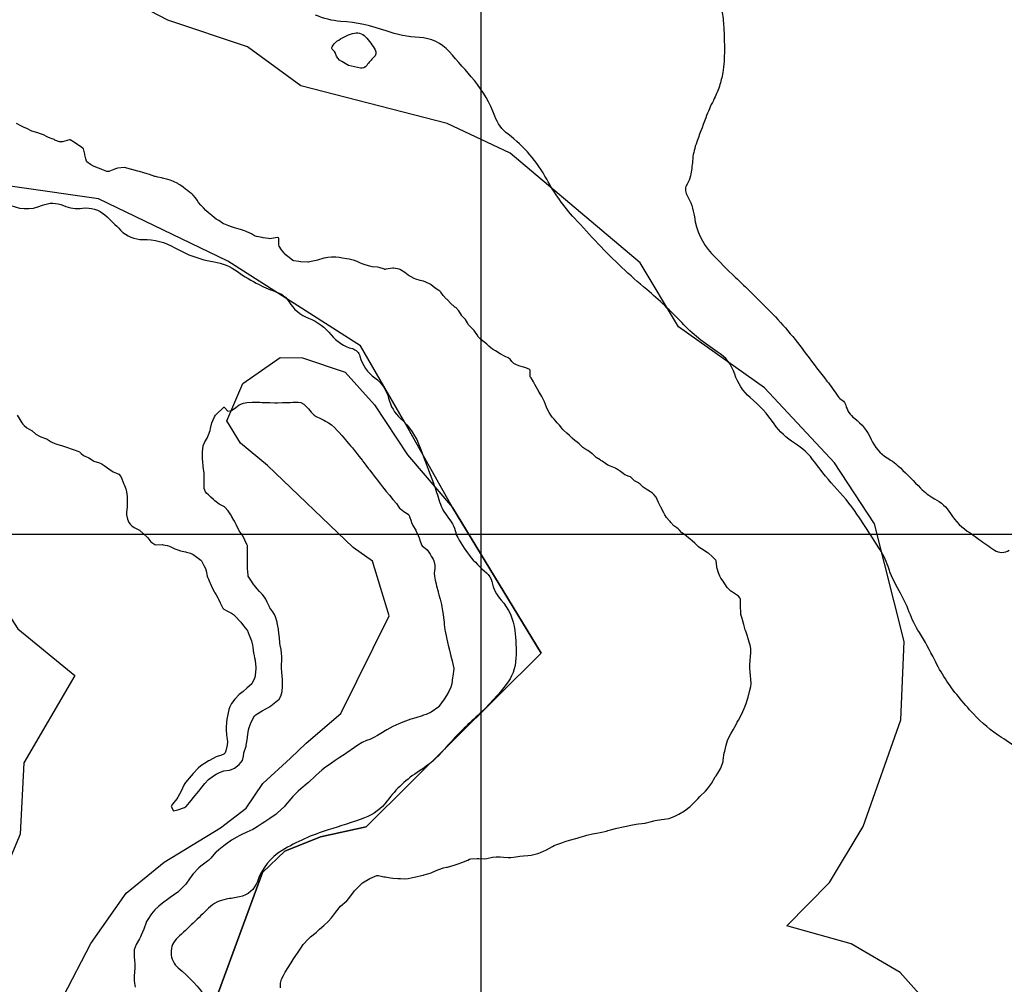
# Model space of a CAD drawing. Units: inches. Extents: x 511618 to 535378, y 7343958 to 7360758.
# Drawn here: x 517700 to 518341, y 7353707 to 7354335 of the extents above; entities that cross this region are included whole.
import ezdxf

# ---------------------------------------------------------------- set-up
doc = ezdxf.new("R2010")
doc.units = ezdxf.units.IN
doc.header["$MEASUREMENT"] = 0
doc.header["$XCLIPFRAME"] = 2
doc.layers.add('APP_100m', color=7, linetype='Continuous', lineweight=25, true_color=0x70a800)
for name, color, linetype, lineweight in [('Cota_520m', 23, 'Continuous', 25), ('Hidrografia', 140, 'Continuous', 25), ('Propriedades', 250, 'Continuous', 25), ('Vias Secundarias', 220, 'Continuous', 25)]:
    doc.layers.add(name, color=color, linetype=linetype, lineweight=lineweight)
doc.layers.add('Imagens', color=7, linetype='Continuous')
doc.layers.add('MALHA', color=252, linetype='Continuous')
picture_1 = doc.add_image_def('image1.tif', size_in_pixel=(7349, 7046))

msp = doc.modelspace()

# ---------------------------------------------------------------- linework, layer by layer
at = {"layer": 'APP_100m'}
for points in [[(518315.11, 7353666.68), (518272.83, 7353714.27), (518240.91, 7353732.94), (518199.11, 7353744.77), (518226.74, 7353772.91), (518248.7, 7353809.53), (518273.29, 7353878.95), (518275.45, 7353929.92), (518256.18, 7354006.63), (518230.15, 7354046.36), (518184.53, 7354095.15), (518128.58, 7354135.06), (518103.48, 7354176.68), (518018.97, 7354248.09), (517977.81, 7354267.55), (517882.62, 7354291.98), (517847.88, 7354317.39), (517796.07, 7354334.77), (517722.92, 7354373.06)], [(517432.88, 7353673.82), (517451.15, 7353734.25), (517479.96, 7353784.73), (517483.58, 7353837.98), (517506.4, 7353864.34), (517543.45, 7353889.43), (517564.27, 7353918.74), (517621.88, 7353950.7), (517651.99, 7353983.63), (517678.17, 7353969.21), (517698.22, 7353938.2), (517735.4, 7353907.78), (517702.25, 7353850.86), (517699.79, 7353804.44), (517675.93, 7353747.82), (517674.34, 7353702.62)]]:
    msp.add_lwpolyline(points, dxfattribs=at)
at = {"layer": 'Cota_520m'}
for points in [[(517869.29, 7353704.29, 520), (517869.31, 7353707.5, 520), (517870.02, 7353710.02, 520), (517871.27, 7353712.5, 520), (517872.5, 7353714.59, 520), (517874.29, 7353717.5, 520), (517877.39, 7353722.39, 520), (517877.46, 7353722.5, 520), (517877.5, 7353722.56, 520), (517880.76, 7353727.5, 520), (517882.5, 7353730.22, 520), (517884.14, 7353732.5, 520), (517887.5, 7353736.22, 520), (517888.91, 7353737.5, 520), (517892.5, 7353740.51, 520), (517894.74, 7353742.5, 520), (517897.5, 7353744.95, 520), (517900.34, 7353747.5, 520), (517902.5, 7353749.87, 520), (517904.46, 7353752.5, 520), (517907.5, 7353756.48, 520), (517908.49, 7353757.5, 520), (517912.5, 7353760.97, 520), (517913.96, 7353762.5, 520), (517917.5, 7353767.5, 520), (517922.45, 7353772.5, 520), (517922.5, 7353772.54, 520), (517922.67, 7353772.67, 520), (517927.5, 7353775.69, 520), (517932.02, 7353777.5, 520), (517932.5, 7353777.62, 520), (517932.61, 7353777.61, 520), (517933.09, 7353777.5, 520), (517936.73, 7353776.73, 520), (517937.5, 7353776.58, 520), (517940.93, 7353775.93, 520), (517942.5, 7353775.8, 520), (517945.67, 7353775.67, 520), (517947.5, 7353775.49, 520), (517950.37, 7353775.37, 520), (517952.5, 7353775.61, 520), (517956.38, 7353776.38, 520), (517957.5, 7353776.63, 520), (517961.11, 7353777.5, 520), (517962.5, 7353777.83, 520), (517962.93, 7353777.93, 520), (517967.5, 7353779.27, 520), (517970.7, 7353780.7, 520), (517972.5, 7353781.52, 520), (517975.59, 7353782.5, 520), (517977.5, 7353782.96, 520), (517978.07, 7353783.07, 520), (517982.5, 7353784.2, 520), (517985.06, 7353785.06, 520), (517987.5, 7353785.95, 520), (517991.25, 7353787.5, 520), (517992.5, 7353788.08, 520), (517993.36, 7353788.36, 520), (517997.5, 7353788.65, 520), (517998.59, 7353788.59, 520), (518002.5, 7353788.45, 520), (518003.63, 7353788.63, 520), (518007.5, 7353789.55, 520), (518009.72, 7353789.72, 520), (518012.5, 7353789.62, 520), (518014.53, 7353789.53, 520), (518017.5, 7353789.28, 520), (518019.29, 7353789.29, 520), (518022.5, 7353789.72, 520), (518025.13, 7353790.13, 520), (518027.5, 7353790.33, 520), (518030.47, 7353790.47, 520), (518032.5, 7353790.76, 520), (518036.86, 7353791.86, 520), (518037.5, 7353792.05, 520), (518038.75, 7353792.5, 520), (518042.5, 7353794.22, 520), (518046.39, 7353796.39, 520), (518047.5, 7353797.02, 520), (518048.61, 7353797.5, 520), (518052.5, 7353798.9, 520), (518054.62, 7353799.62, 520), (518057.5, 7353800.51, 520), (518061.67, 7353801.67, 520), (518062.5, 7353801.91, 520), (518064.41, 7353802.5, 520), (518067.5, 7353803.43, 520), (518068.78, 7353803.78, 520), (518072.5, 7353804.59, 520), (518075.06, 7353805.06, 520), (518077.5, 7353805.58, 520), (518081.53, 7353806.53, 520), (518082.5, 7353806.77, 520), (518085.06, 7353807.5, 520), (518087.5, 7353808.19, 520), (518088.4, 7353808.4, 520), (518092.5, 7353809.29, 520), (518094.76, 7353809.76, 520), (518097.5, 7353810.27, 520), (518100.91, 7353810.92, 520), (518102.5, 7353811.18, 520), (518106.74, 7353811.74, 520), (518107.5, 7353811.88, 520), (518110.14, 7353812.5, 520), (518112.5, 7353813.12, 520), (518113.31, 7353813.31, 520), (518117.5, 7353814.06, 520), (518119.24, 7353814.24, 520), (518122.5, 7353814.72, 520), (518126.16, 7353816.16, 520), (518127.5, 7353816.85, 520), (518128.75, 7353817.5, 520), (518132.5, 7353819.73, 520), (518136.2, 7353822.5, 520), (518137.5, 7353823.76, 520), (518141, 7353827.5, 520), (518142.5, 7353828.98, 520), (518146.18, 7353832.5, 520), (518147.5, 7353833.92, 520), (518150.08, 7353837.5, 520), (518152.5, 7353841.78, 520), (518152.94, 7353842.5, 520), (518154.15, 7353844.15, 520), (518156.18, 7353847.5, 520), (518157.5, 7353851.74, 520), (518157.59, 7353852.5, 520), (518157.61, 7353852.61, 520), (518158.35, 7353857.5, 520), (518158.59, 7353858.59, 520), (518159.64, 7353862.5, 520), (518160.48, 7353865.48, 520), (518161.22, 7353867.5, 520), (518162.5, 7353869.94, 520), (518164.05, 7353872.5, 520), (518165.98, 7353875.98, 520), (518166.78, 7353877.5, 520), (518167.5, 7353878.75, 520), (518169.6, 7353882.5, 520), (518171.29, 7353886.29, 520), (518171.75, 7353887.5, 520), (518172.5, 7353889.62, 520), (518173.42, 7353892.5, 520), (518173.78, 7353893.78, 520), (518174.76, 7353897.5, 520), (518175.68, 7353900.68, 520), (518175.91, 7353902.5, 520), (518175.57, 7353905.57, 520), (518175.38, 7353907.5, 520), (518175.2, 7353910.2, 520), (518175.02, 7353912.5, 520), (518174.93, 7353914.93, 520), (518175.1, 7353917.5, 520), (518175.49, 7353920.49, 520), (518175.57, 7353922.5, 520), (518175.54, 7353925.54, 520), (518175.21, 7353927.5, 520), (518174.51, 7353929.51, 520), (518173.72, 7353932.5, 520), (518173.43, 7353933.43, 520), (518172.5, 7353935.97, 520), (518172.1, 7353937.1, 520), (518171.98, 7353937.5, 520), (518170.99, 7353940.99, 520), (518170.61, 7353942.5, 520), (518169.96, 7353944.96, 520), (518169.16, 7353947.5, 520), (518169, 7353949, 520), (518168.97, 7353952.5, 520), (518168.9, 7353953.9, 520), (518168.86, 7353957.5, 520), (518168.51, 7353958.51, 520), (518167.5, 7353959.52, 520), (518165.73, 7353960.73, 520), (518163.08, 7353962.5, 520), (518162.72, 7353962.72, 520), (518162.5, 7353962.88, 520), (518160.2, 7353965.2, 520), (518158.61, 7353967.5, 520), (518158.2, 7353968.2, 520), (518157.5, 7353969.24, 520), (518156.16, 7353971.16, 520), (518155.39, 7353972.5, 520), (518154.63, 7353974.63, 520), (518153.78, 7353977.5, 520), (518153.55, 7353978.55, 520), (518153.02, 7353982.5, 520), (518152.88, 7353982.88, 520), (518152.5, 7353983.34, 520), (518150.35, 7353985.35, 520), (518147.95, 7353987.5, 520), (518147.7, 7353987.7, 520), (518147.5, 7353987.83, 520), (518144.62, 7353989.62, 520), (518142.5, 7353990.94, 520), (518141.6, 7353991.6, 520), (518140.62, 7353992.5, 520), (518139.08, 7353994.08, 520), (518137.5, 7353995.49, 520), (518136.38, 7353996.38, 520), (518135.06, 7353997.5, 520), (518133.72, 7353998.72, 520), (518132.5, 7353999.63, 520), (518130.79, 7354000.79, 520), (518129.14, 7354002.5, 520), (518128.34, 7354003.34, 520), (518127.5, 7354003.95, 520), (518125.42, 7354005.42, 520), (518123.54, 7354007.5, 520), (518123.09, 7354008.09, 520), (518122.5, 7354008.77, 520), (518120.73, 7354010.73, 520), (518119.6, 7354012.5, 520), (518118.87, 7354013.87, 520), (518117.5, 7354016.63, 520), (518117.22, 7354017.22, 520), (518117.07, 7354017.5, 520), (518115.52, 7354020.52, 520), (518114.66, 7354022.5, 520), (518113.95, 7354023.95, 520), (518112.5, 7354025.79, 520), (518111.58, 7354026.58, 520), (518110.31, 7354027.5, 520), (518108.62, 7354028.62, 520), (518107.5, 7354029.25, 520), (518105.53, 7354030.53, 520), (518103.55, 7354032.5, 520), (518103, 7354033, 520), (518102.5, 7354033.26, 520), (518099.76, 7354034.76, 520), (518097.5, 7354036.95, 520), (518097.19, 7354037.19, 520), (518096.4, 7354037.5, 520), (518093.62, 7354038.62, 520), (518092.5, 7354039.35, 520), (518090.74, 7354040.74, 520), (518088.05, 7354042.5, 520), (518087.7, 7354042.7, 520), (518087.5, 7354042.81, 520), (518084.17, 7354044.17, 520), (518082.5, 7354044.95, 520), (518080.96, 7354045.96, 520), (518078.81, 7354047.5, 520), (518078.02, 7354048.02, 520), (518077.5, 7354048.33, 520), (518074.96, 7354049.96, 520), (518072.5, 7354052.18, 520), (518072.34, 7354052.34, 520), (518072.16, 7354052.5, 520), (518069.39, 7354054.39, 520), (518067.5, 7354055.44, 520), (518066.29, 7354056.29, 520), (518065.08, 7354057.5, 520), (518063.79, 7354058.79, 520), (518062.5, 7354059.84, 520), (518061.02, 7354061.02, 520), (518059.32, 7354062.5, 520), (518058.37, 7354063.37, 520), (518057.5, 7354064.2, 520), (518055.79, 7354065.79, 520), (518053.77, 7354067.5, 520), (518053.12, 7354068.12, 520), (518052.5, 7354068.88, 520), (518050.94, 7354070.94, 520), (518049.56, 7354072.5, 520), (518048.58, 7354073.58, 520), (518047.5, 7354074.77, 520), (518046.22, 7354076.22, 520), (518045.32, 7354077.5, 520), (518044.29, 7354079.29, 520), (518042.56, 7354082.5, 520), (518042.54, 7354082.54, 520), (518042.5, 7354082.64, 520), (518041.17, 7354086.17, 520), (518040.61, 7354087.5, 520), (518039.53, 7354089.53, 520), (518037.73, 7354092.5, 520), (518037.65, 7354092.65, 520), (518037.5, 7354092.95, 520), (518035.88, 7354095.88, 520), (518034.95, 7354097.5, 520), (518034.1, 7354099.1, 520), (518032.5, 7354101.7, 520), (518032.14, 7354102.14, 520), (518031.9, 7354102.5, 520), (518031.87, 7354106.87, 520), (518031.24, 7354107.5, 520), (518028.52, 7354108.52, 520), (518027.5, 7354108.81, 520), (518024.64, 7354109.64, 520), (518022.5, 7354110.44, 520), (518021.2, 7354111.2, 520), (518020.08, 7354112.5, 520), (518018.91, 7354113.91, 520), (518017.5, 7354114.82, 520), (518015.66, 7354115.66, 520), (518012.5, 7354117.42, 520), (518012.45, 7354117.45, 520), (518012.35, 7354117.5, 520), (518009.29, 7354119.29, 520), (518007.5, 7354120.44, 520), (518006.32, 7354121.32, 520), (518005.09, 7354122.5, 520), (518003.75, 7354123.75, 520), (518002.5, 7354124.69, 520), (518000.88, 7354125.88, 520), (517999.08, 7354127.5, 520), (517998.37, 7354128.37, 520), (517997.5, 7354129.71, 520), (517996.4, 7354131.4, 520), (517995.51, 7354132.5, 520), (517994.03, 7354134.03, 520), (517992.5, 7354135.57, 520), (517991.62, 7354136.62, 520), (517991.12, 7354137.5, 520), (517989.76, 7354139.76, 520), (517987.5, 7354142.14, 520), (517987.32, 7354142.32, 520), (517987.22, 7354142.5, 520), (517985.48, 7354145.48, 520), (517983.5, 7354147.5, 520), (517982.91, 7354147.91, 520), (517982.5, 7354148.22, 520), (517980.29, 7354150.29, 520), (517978.17, 7354152.5, 520), (517977.83, 7354152.83, 520), (517977.5, 7354153.13, 520), (517975.33, 7354155.33, 520), (517973.7, 7354157.5, 520), (517973.16, 7354158.16, 520), (517972.5, 7354158.63, 520), (517970.11, 7354160.11, 520), (517967.5, 7354162.33, 520), (517967.41, 7354162.41, 520), (517967.24, 7354162.5, 520), (517964.08, 7354164.08, 520), (517962.5, 7354164.69, 520), (517960.26, 7354165.26, 520), (517957.5, 7354166.12, 520), (517956.5, 7354166.5, 520), (517954.45, 7354167.5, 520), (517953.21, 7354168.21, 520), (517952.5, 7354168.69, 520), (517950.3, 7354170.3, 520), (517947.5, 7354172.21, 520), (517947.31, 7354172.31, 520), (517946.69, 7354172.5, 520), (517943.26, 7354173.26, 520), (517942.5, 7354173.31, 520), (517938.03, 7354172.5, 520), (517937.5, 7354172.38, 520), (517937.39, 7354172.39, 520), (517937.07, 7354172.5, 520), (517933.62, 7354173.62, 520), (517932.5, 7354173.77, 520), (517929.11, 7354174.11, 520), (517927.5, 7354174.45, 520), (517925.18, 7354175.18, 520), (517922.5, 7354176.11, 520), (517921.5, 7354176.5, 520), (517919.24, 7354177.5, 520), (517918.03, 7354178.03, 520), (517917.5, 7354178.22, 520), (517914.04, 7354179.04, 520), (517912.5, 7354179.26, 520), (517909.69, 7354179.69, 520), (517907.5, 7354180.13, 520), (517905.44, 7354180.44, 520), (517902.5, 7354180.46, 520), (517900.22, 7354180.22, 520), (517897.5, 7354179.67, 520), (517893.44, 7354178.44, 520), (517892.5, 7354178.16, 520), (517889.41, 7354177.5, 520), (517887.5, 7354177.18, 520), (517887.16, 7354177.16, 520), (517882.5, 7354177.35, 520), (517882.36, 7354177.36, 520), (517881.36, 7354177.5, 520), (517878.05, 7354178.05, 520), (517877.5, 7354178.28, 520), (517875.11, 7354180.11, 520), (517872.5, 7354182.22, 520), (517872.35, 7354182.35, 520), (517872.18, 7354182.5, 520), (517870.06, 7354185.06, 520), (517868.54, 7354187.5, 520), (517868.33, 7354188.33, 520), (517868.19, 7354192.5, 520), (517868, 7354193, 520), (517867.5, 7354193.13, 520), (517863.41, 7354192.5, 520), (517862.5, 7354192.37, 520), (517862.37, 7354192.37, 520), (517861.51, 7354192.5, 520), (517858.07, 7354193.07, 520), (517857.5, 7354193.15, 520), (517853.81, 7354193.81, 520), (517852.5, 7354194.33, 520), (517850.48, 7354195.48, 520), (517847.5, 7354196.92, 520), (517847.08, 7354197.08, 520), (517845.83, 7354197.5, 520), (517843.4, 7354198.4, 520), (517842.5, 7354198.71, 520), (517839.51, 7354199.51, 520), (517837.5, 7354200.15, 520), (517835.82, 7354200.82, 520), (517832.5, 7354202.02, 520), (517832.16, 7354202.16, 520), (517831.59, 7354202.5, 520), (517829.17, 7354204.17, 520), (517827.5, 7354205.24, 520), (517826.17, 7354206.17, 520), (517824.55, 7354207.5, 520), (517823.46, 7354208.46, 520), (517822.5, 7354209.27, 520), (517820.8, 7354210.8, 520), (517819.22, 7354212.5, 520), (517818.4, 7354213.4, 520), (517817.5, 7354214.32, 520), (517816.03, 7354216.03, 520), (517815.06, 7354217.5, 520), (517814.01, 7354219.01, 520), (517812.5, 7354220.68, 520), (517811.56, 7354221.56, 520), (517810.4, 7354222.5, 520), (517808.73, 7354223.73, 520), (517807.5, 7354224.67, 520), (517805.97, 7354225.97, 520), (517803.91, 7354227.5, 520), (517803.02, 7354228.02, 520), (517802.5, 7354228.28, 520), (517799.7, 7354229.7, 520), (517797.5, 7354230.61, 520), (517796.01, 7354231.01, 520), (517792.5, 7354231.86, 520), (517791.98, 7354231.98, 520), (517789.49, 7354232.5, 520), (517787.86, 7354232.86, 520), (517787.5, 7354232.96, 520), (517784.15, 7354234.15, 520), (517782.5, 7354234.69, 520), (517780.33, 7354235.33, 520), (517777.5, 7354236.15, 520), (517776.44, 7354236.44, 520), (517772.5, 7354237.45, 520), (517772.46, 7354237.46, 520), (517772.35, 7354237.5, 520), (517768.61, 7354238.61, 520), (517767.5, 7354238.74, 520), (517763.39, 7354238.39, 520), (517762.5, 7354238.19, 520), (517760.83, 7354237.5, 520), (517757.5, 7354236.3, 520), (517756.28, 7354236.28, 520), (517752.93, 7354237.5, 520), (517752.64, 7354237.64, 520), (517752.5, 7354237.72, 520), (517749.03, 7354239.03, 520), (517747.5, 7354239.69, 520), (517745.72, 7354240.72, 520), (517743.28, 7354242.5, 520), (517742.94, 7354242.94, 520), (517742.5, 7354244.44, 520), (517742.03, 7354247.03, 520), (517741.98, 7354247.5, 520), (517741.01, 7354251.01, 520), (517739.22, 7354252.5, 520), (517738.1, 7354253.1, 520), (517737.5, 7354253.56, 520), (517735.17, 7354255.17, 520), (517732.5, 7354256.87, 520), (517731.88, 7354256.88, 520), (517727.5, 7354255.55, 520), (517725.47, 7354255.47, 520), (517722.5, 7354256.63, 520), (517721.94, 7354256.94, 520), (517720.73, 7354257.5, 520), (517718.38, 7354258.38, 520), (517717.5, 7354258.78, 520), (517715.02, 7354260.02, 520), (517712.5, 7354260.98, 520), (517711.34, 7354261.34, 520), (517707.5, 7354262.48, 520), (517707.47, 7354262.5, 520), (517704.19, 7354264.19, 520), (517702.5, 7354264.93, 520), (517700.73, 7354265.73, 520), (517697.5, 7354267.45, 520)], [(517697.84, 7354077.5, 520), (517699.58, 7354074.58, 520), (517701, 7354072.5, 520), (517701.68, 7354071.68, 520), (517702.5, 7354070.74, 520), (517704.22, 7354069.22, 520), (517707.31, 7354067.5, 520), (517707.43, 7354067.43, 520), (517707.5, 7354067.37, 520), (517710.05, 7354065.05, 520), (517712.5, 7354063.68, 520), (517713.35, 7354063.35, 520), (517715.74, 7354062.5, 520), (517717.01, 7354062.01, 520), (517717.5, 7354061.71, 520), (517720.03, 7354060.03, 520), (517722.5, 7354059.01, 520), (517723.64, 7354058.64, 520), (517727.5, 7354057.5, 520), (517731.24, 7354056.24, 520), (517732.5, 7354055.81, 520), (517734.9, 7354054.9, 520), (517737.5, 7354053.94, 520), (517738.46, 7354053.46, 520), (517739.49, 7354052.5, 520), (517741.1, 7354051.1, 520), (517742.5, 7354050.46, 520), (517744.55, 7354049.55, 520), (517747.5, 7354047.68, 520), (517747.62, 7354047.62, 520), (517747.92, 7354047.5, 520), (517751.4, 7354046.4, 520), (517752.5, 7354045.92, 520), (517754.61, 7354044.61, 520), (517757.5, 7354042.59, 520), (517757.55, 7354042.55, 520), (517757.62, 7354042.5, 520), (517760.48, 7354040.48, 520), (517762.5, 7354039.67, 520), (517764.01, 7354039.01, 520), (517765.34, 7354037.5, 520), (517766.05, 7354036.05, 520), (517767.36, 7354032.5, 520), (517767.4, 7354032.4, 520), (517767.5, 7354032.23, 520), (517768.84, 7354028.84, 520), (517769.09, 7354027.5, 520), (517769.46, 7354024.46, 520), (517769.52, 7354022.5, 520), (517769.48, 7354019.48, 520), (517769.47, 7354017.5, 520), (517769.17, 7354014.17, 520), (517769.12, 7354012.5, 520), (517769.65, 7354009.65, 520), (517770.55, 7354007.5, 520), (517771.38, 7354006.38, 520), (517772.5, 7354005.35, 520), (517774.18, 7354004.18, 520), (517777.5, 7354002.54, 520), (517777.53, 7354002.53, 520), (517777.57, 7354002.5, 520), (517780.07, 7354000.07, 520), (517782.5, 7353997.96, 520), (517782.74, 7353997.74, 520), (517782.93, 7353997.5, 520), (517785.01, 7353995.01, 520), (517787.5, 7353993.14, 520), (517788.01, 7353993.01, 520), (517792.5, 7353993.12, 520), (517793.06, 7353993.06, 520), (517795.51, 7353992.5, 520), (517797.09, 7353992.09, 520), (517797.5, 7353991.92, 520), (517800.45, 7353990.45, 520), (517802.5, 7353989.64, 520), (517804.14, 7353989.14, 520), (517807.5, 7353988.43, 520), (517808.26, 7353988.26, 520), (517810.66, 7353987.5, 520), (517811.98, 7353986.98, 520), (517812.5, 7353986.66, 520), (517814.85, 7353984.85, 520), (517817.5, 7353982.9, 520), (517817.7, 7353982.7, 520), (517817.82, 7353982.5, 520), (517819.52, 7353979.52, 520), (517820.47, 7353977.5, 520), (517820.94, 7353975.94, 520), (517821.7, 7353972.5, 520), (517821.91, 7353971.91, 520), (517822.5, 7353970.6, 520), (517823.41, 7353968.42, 520), (517823.81, 7353967.5, 520), (517824.97, 7353964.97, 520), (517826.27, 7353962.5, 520), (517826.71, 7353961.71, 520), (517827.5, 7353960.3, 520), (517828.48, 7353958.48, 520), (517828.99, 7353957.5, 520), (517830.17, 7353955.17, 520), (517831.44, 7353952.5, 520), (517831.79, 7353951.79, 520), (517832.5, 7353951.04, 520), (517834.77, 7353949.77, 520), (517837.5, 7353948.5, 520), (517838.12, 7353948.12, 520), (517838.82, 7353947.5, 520), (517840.67, 7353945.67, 520), (517842.5, 7353943.62, 520), (517843.02, 7353943.02, 520), (517843.45, 7353942.5, 520), (517845.24, 7353940.24, 520), (517847.5, 7353937.61, 520), (517847.54, 7353937.54, 520), (517847.57, 7353937.5, 520), (517849.06, 7353934.06, 520), (517849.67, 7353932.5, 520), (517850.39, 7353930.39, 520), (517851.11, 7353927.5, 520), (517851.3, 7353926.3, 520), (517851.79, 7353922.5, 520), (517851.9, 7353921.9, 520), (517852.5, 7353919.38, 520), (517852.86, 7353917.86, 520), (517852.93, 7353917.5, 520), (517853.32, 7353913.32, 520), (517853.31, 7353912.5, 520), (517852.86, 7353907.86, 520), (517852.8, 7353907.5, 520), (517852.5, 7353906.18, 520), (517850.62, 7353902.5, 520), (517847.5, 7353899.5, 520), (517844.97, 7353897.5, 520), (517842.5, 7353895.39, 520), (517839.63, 7353892.5, 520), (517837.5, 7353889.66, 520), (517836.31, 7353887.5, 520), (517835.64, 7353885.64, 520), (517835.03, 7353882.5, 520), (517834.5, 7353879.5, 520), (517834.16, 7353877.5, 520), (517833.94, 7353873.94, 520), (517833.99, 7353872.5, 520), (517834.24, 7353869.24, 520), (517834.44, 7353867.5, 520), (517834.76, 7353864.76, 520), (517834.69, 7353862.5, 520), (517833.75, 7353858.75, 520), (517833.27, 7353857.5, 520), (517832.5, 7353856.53, 520), (517830.97, 7353855.97, 520), (517827.5, 7353854.76, 520), (517823.04, 7353852.5, 520), (517822.5, 7353852.19, 520), (517821.7, 7353851.7, 520), (517817.5, 7353848.95, 520), (517815.7, 7353847.5, 520), (517812.5, 7353844.09, 520), (517811.16, 7353842.5, 520), (517807.5, 7353838.2, 520), (517806.97, 7353837.5, 520), (517806.35, 7353836.35, 520), (517804.62, 7353832.5, 520), (517802.5, 7353828.47, 520), (517801.83, 7353827.5, 520), (517799.09, 7353824.09, 520), (517798.14, 7353822.5, 520), (517799.61, 7353819.61, 520), (517802.5, 7353820.29, 520), (517806.94, 7353821.94, 520), (517807.5, 7353822.19, 520), (517807.9, 7353822.5, 520), (517810.04, 7353825.04, 520), (517811.96, 7353827.5, 520), (517812.5, 7353828.18, 520), (517816.15, 7353832.5, 520), (517817.5, 7353834.21, 520), (517820, 7353837.5, 520), (517822.5, 7353840.08, 520), (517825.7, 7353842.5, 520), (517827.5, 7353843.57, 520), (517829.64, 7353844.64, 520), (517832.5, 7353845.65, 520), (517836.15, 7353846.15, 520), (517837.5, 7353846.5, 520), (517839.45, 7353847.5, 520), (517842.5, 7353849.76, 520), (517844.69, 7353852.5, 520), (517845.32, 7353855.32, 520), (517845.4, 7353857.5, 520), (517846.9, 7353861.9, 520), (517847.1, 7353862.5, 520), (517847.5, 7353864.69, 520), (517847.89, 7353867.5, 520), (517847.95, 7353867.95, 520), (517848.61, 7353872.5, 520), (517848.95, 7353873.95, 520), (517850.29, 7353877.5, 520), (517852.5, 7353881.6, 520), (517853.45, 7353882.5, 520), (517857.5, 7353884.85, 520), (517862.25, 7353887.5, 520), (517862.5, 7353887.66, 520), (517863.12, 7353888.12, 520), (517867.5, 7353891.48, 520), (517868.46, 7353892.5, 520), (517869.47, 7353894.47, 520), (517870.47, 7353897.5, 520), (517870.74, 7353900.74, 520), (517870.63, 7353902.5, 520), (517870.56, 7353905.56, 520), (517870.52, 7353907.5, 520), (517870.23, 7353910.23, 520), (517869.97, 7353912.5, 520), (517870, 7353915, 520), (517870.15, 7353917.5, 520), (517870.16, 7353920.16, 520), (517870.05, 7353922.5, 520), (517869.77, 7353924.77, 520), (517869.12, 7353927.5, 520), (517868.88, 7353928.88, 520), (517868.68, 7353932.5, 520), (517868.58, 7353933.58, 520), (517868.16, 7353937.5, 520), (517868.09, 7353938.09, 520), (517867.5, 7353941.15, 520), (517867.26, 7353942.26, 520), (517867.2, 7353942.5, 520), (517866.02, 7353946.02, 520), (517865.43, 7353947.5, 520), (517864.38, 7353949.38, 520), (517862.5, 7353951.95, 520), (517862.26, 7353952.26, 520), (517862.14, 7353952.5, 520), (517860.65, 7353955.65, 520), (517859.8, 7353957.5, 520), (517858.98, 7353958.98, 520), (517857.5, 7353960.76, 520), (517856.63, 7353961.63, 520), (517855.76, 7353962.5, 520), (517854.23, 7353964.23, 520), (517852.5, 7353966.4, 520), (517852.01, 7353967.01, 520), (517851.64, 7353967.5, 520), (517849.96, 7353969.96, 520), (517848.41, 7353972.5, 520), (517848.2, 7353973.2, 520), (517847.96, 7353977.5, 520), (517847.95, 7353977.95, 520), (517847.96, 7353982.5, 520), (517847.96, 7353982.96, 520), (517847.78, 7353987.5, 520), (517847.78, 7353987.78, 520), (517847.77, 7353992.5, 520), (517847.73, 7353992.73, 520), (517847.5, 7353993.2, 520), (517846.09, 7353996.09, 520), (517845.49, 7353997.5, 520), (517844.49, 7353999.49, 520), (517842.5, 7354002.12, 520), (517842.36, 7354002.36, 520), (517842.3, 7354002.5, 520), (517840.81, 7354005.81, 520), (517839.9, 7354007.5, 520), (517839.04, 7354009.04, 520), (517837.5, 7354011.74, 520), (517837.22, 7354012.22, 520), (517837.06, 7354012.5, 520), (517835.18, 7354015.18, 520), (517833.13, 7354017.5, 520), (517832.82, 7354017.82, 520), (517832.5, 7354018.05, 520), (517829.53, 7354019.53, 520), (517827.5, 7354020.96, 520), (517826.66, 7354021.66, 520), (517825.67, 7354022.5, 520), (517824.05, 7354024.05, 520), (517822.5, 7354025.47, 520), (517821.42, 7354026.42, 520), (517820.53, 7354027.5, 520), (517819.72, 7354029.72, 520), (517819.61, 7354032.5, 520), (517819.69, 7354034.69, 520), (517819.72, 7354037.5, 520), (517819.64, 7354039.64, 520), (517819.25, 7354042.5, 520), (517819.03, 7354044.03, 520), (517818.7, 7354047.5, 520), (517818.62, 7354048.62, 520), (517818.49, 7354052.5, 520), (517818.5, 7354053.5, 520), (517818.92, 7354057.5, 520), (517820.03, 7354060.03, 520), (517821.56, 7354062.5, 520), (517822.5, 7354064.56, 520), (517823.5, 7354067.5, 520), (517823.83, 7354068.83, 520), (517824.59, 7354072.5, 520), (517826.38, 7354076.38, 520), (517827.13, 7354077.5, 520), (517827.5, 7354077.94, 520), (517832.15, 7354082.5, 520), (517832.5, 7354082.72, 520), (517832.69, 7354082.69, 520), (517832.89, 7354082.5, 520), (517835.13, 7354080.13, 520), (517837.5, 7354080.42, 520), (517840.19, 7354082.5, 520), (517842.5, 7354084.12, 520), (517845.18, 7354085.18, 520), (517847.5, 7354085.65, 520), (517850.94, 7354085.94, 520), (517852.5, 7354085.96, 520), (517855.86, 7354085.86, 520), (517857.5, 7354085.78, 520), (517860.65, 7354085.65, 520), (517862.5, 7354085.62, 520), (517865.57, 7354085.57, 520), (517867.5, 7354085.56, 520), (517870.61, 7354085.61, 520), (517872.5, 7354085.63, 520), (517875.73, 7354085.73, 520), (517877.5, 7354085.83, 520), (517880.96, 7354085.96, 520), (517882.5, 7354085.74, 520), (517884.6, 7354084.6, 520), (517886.7, 7354082.5, 520), (517887.07, 7354082.07, 520), (517887.5, 7354081.56, 520), (517889.36, 7354079.36, 520), (517891.25, 7354077.5, 520), (517891.97, 7354076.97, 520), (517892.5, 7354076.68, 520), (517895.31, 7354075.31, 520), (517897.5, 7354074.24, 520), (517898.64, 7354073.64, 520), (517900.6, 7354072.5, 520), (517901.76, 7354071.76, 520), (517902.5, 7354071.21, 520), (517904.45, 7354069.45, 520), (517906.22, 7354067.5, 520), (517906.84, 7354066.83, 520), (517907.5, 7354066.16, 520), (517909.26, 7354064.26, 520), (517910.72, 7354062.5, 520), (517911.53, 7354061.53, 520), (517912.5, 7354060.37, 520), (517913.79, 7354058.79, 520), (517914.93, 7354057.5, 520), (517916.14, 7354056.14, 520), (517917.5, 7354054.49, 520), (517918.38, 7354053.38, 520), (517919.08, 7354052.5, 520), (517920.59, 7354050.59, 520), (517922.5, 7354048.06, 520), (517922.74, 7354047.74, 520), (517922.93, 7354047.5, 520), (517924.9, 7354044.9, 520), (517926.72, 7354042.5, 520), (517927.06, 7354042.06, 520), (517927.5, 7354041.51, 520), (517929.29, 7354039.29, 520), (517930.57, 7354037.5, 520), (517931.38, 7354036.38, 520), (517932.5, 7354035, 520), (517933.65, 7354033.65, 520), (517934.53, 7354032.5, 520), (517935.8, 7354030.8, 520), (517937.5, 7354028.64, 520), (517938.01, 7354028.01, 520), (517938.49, 7354027.5, 520), (517940.38, 7354025.38, 520), (517942.5, 7354022.56, 520), (517942.52, 7354022.52, 520), (517942.55, 7354022.5, 520), (517944.83, 7354019.83, 520), (517946.52, 7354017.5, 520), (517946.93, 7354016.93, 520), (517947.5, 7354016.36, 520), (517949.73, 7354014.73, 520), (517952.5, 7354012.92, 520), (517952.73, 7354012.73, 520), (517952.86, 7354012.5, 520), (517954.13, 7354009.13, 520), (517954.66, 7354007.5, 520), (517955.55, 7354005.55, 520), (517957.43, 7354002.5, 520), (517957.45, 7354002.45, 520), (517957.5, 7354002.37, 520), (517959.02, 7353999.02, 520), (517959.6, 7353997.5, 520), (517960.31, 7353995.31, 520), (517961.34, 7353992.5, 520), (517961.91, 7353991.91, 520), (517962.5, 7353991.56, 520), (517964.79, 7353989.79, 520), (517966.43, 7353987.5, 520), (517966.79, 7353986.79, 520), (517967.5, 7353985.57, 520), (517968.67, 7353983.67, 520), (517969.17, 7353982.5, 520), (517969.81, 7353979.81, 520), (517969.88, 7353977.5, 520), (517969.52, 7353974.52, 520), (517969.54, 7353972.5, 520), (517970.05, 7353970.05, 520), (517970.68, 7353967.5, 520), (517971.04, 7353966.04, 520), (517971.94, 7353962.5, 520), (517972.05, 7353962.05, 520), (517972.5, 7353960.36, 520), (517973.13, 7353958.13, 520), (517973.3, 7353957.5, 520), (517974.13, 7353954.13, 520), (517974.45, 7353952.5, 520), (517974.87, 7353949.87, 520), (517975.26, 7353947.5, 520), (517975.53, 7353945.53, 520), (517975.86, 7353942.5, 520), (517976.02, 7353941.02, 520), (517976.47, 7353937.5, 520), (517976.63, 7353936.63, 520), (517977.5, 7353932.67, 520), (517977.53, 7353932.53, 520), (517977.54, 7353932.5, 520), (517978.38, 7353928.38, 520), (517978.57, 7353927.5, 520), (517979.36, 7353924.36, 520), (517979.83, 7353922.5, 520), (517980.36, 7353920.36, 520), (517981.04, 7353917.5, 520), (517981.32, 7353916.32, 520), (517982.12, 7353912.5, 520), (517982.14, 7353912.14, 520), (517981.56, 7353907.5, 520), (517981.45, 7353906.45, 520), (517980.93, 7353902.5, 520), (517980.29, 7353900.29, 520), (517979.03, 7353897.5, 520), (517977.5, 7353894.75, 520), (517976.03, 7353892.5, 520), (517972.5, 7353887.54, 520), (517972.46, 7353887.5, 520), (517967.5, 7353884.05, 520), (517964.23, 7353882.5, 520), (517962.5, 7353881.92, 520), (517961.64, 7353881.64, 520), (517957.5, 7353880.34, 520), (517954.32, 7353879.32, 520), (517952.5, 7353878.72, 520), (517949.1, 7353877.5, 520), (517947.5, 7353876.86, 520), (517946.35, 7353876.35, 520), (517942.5, 7353874.52, 520), (517938.68, 7353872.5, 520), (517937.5, 7353871.8, 520), (517935.7, 7353870.7, 520), (517932.5, 7353868.79, 520), (517930.24, 7353867.5, 520), (517927.5, 7353866.18, 520), (517925.4, 7353865.4, 520), (517922.5, 7353864.17, 520), (517919.79, 7353862.5, 520), (517917.5, 7353860.88, 520), (517912.61, 7353857.5, 520), (517912.5, 7353857.43, 520), (517912.3, 7353857.3, 520), (517907.5, 7353854.29, 520), (517904.91, 7353852.5, 520), (517902.5, 7353850.74, 520), (517897.71, 7353847.5, 520), (517897.5, 7353847.35, 520), (517896.18, 7353846.18, 520), (517892.5, 7353842.82, 520), (517892.15, 7353842.5, 520), (517887.5, 7353838.23, 520), (517886.65, 7353837.5, 520), (517882.5, 7353833.98, 520), (517880.93, 7353832.5, 520), (517877.5, 7353829, 520), (517876.12, 7353827.5, 520), (517872.5, 7353823.17, 520), (517871.89, 7353822.5, 520), (517867.5, 7353818.34, 520), (517866.5, 7353817.5, 520), (517862.5, 7353814.67, 520), (517859.13, 7353812.5, 520), (517857.5, 7353811.43, 520), (517854.2, 7353809.2, 520), (517852.5, 7353808.1, 520), (517851.38, 7353807.5, 520), (517847.5, 7353805.77, 520), (517844.25, 7353804.25, 520), (517842.5, 7353803.36, 520), (517840.85, 7353802.5, 520), (517837.5, 7353800.51, 520), (517833.37, 7353797.5, 520), (517832.5, 7353796.81, 520), (517829.2, 7353794.2, 520), (517827.5, 7353792.85, 520), (517827.13, 7353792.5, 520), (517823.92, 7353788.92, 520), (517822.66, 7353787.5, 520), (517822.5, 7353787.35, 520), (517821.9, 7353786.9, 520), (517817.5, 7353783.66, 520), (517816.12, 7353782.5, 520), (517812.5, 7353778.73, 520), (517811.57, 7353777.5, 520), (517809.78, 7353774.78, 520), (517808.16, 7353772.5, 520), (517807.5, 7353771.73, 520), (517803.41, 7353767.5, 520), (517802.5, 7353766.72, 520), (517799.65, 7353764.65, 520), (517797.5, 7353763.13, 520), (517796.62, 7353762.5, 520), (517792.5, 7353759.43, 520), (517790.05, 7353757.5, 520), (517787.5, 7353755.11, 520), (517785.36, 7353752.5, 520), (517782.5, 7353748.23, 520), (517782.13, 7353747.5, 520), (517781.93, 7353746.93, 520), (517780.39, 7353742.5, 520), (517778.73, 7353738.73, 520), (517778.13, 7353737.5, 520), (517777.5, 7353736.38, 520), (517775.3, 7353732.5, 520), (517774.17, 7353729.17, 520), (517773.99, 7353727.5, 520), (517774.15, 7353724.15, 520), (517774.34, 7353722.5, 520), (517774.59, 7353719.59, 520), (517774.54, 7353717.5, 520), (517774.27, 7353714.27, 520), (517774.14, 7353712.5, 520), (517774.13, 7353709.13, 520), (517774.32, 7353707.5, 520), (517774.8, 7353704.8, 520)]]:
    msp.add_polyline3d(points, dxfattribs=at)
at = {"layer": 'Hidrografia'}
for points in [[(518156.61, 7354341.23, -0.039243), (518158, 7354330.14, -0.009932), (518158.41, 7354315.09, -0.042045), (518157.29, 7354300.65, -0.039491), (518155.11, 7354291.75, -0.038688), (518151.26, 7354282.55, 0.029609), (518146.29, 7354271.25, 0.001848), (518139.93, 7354253.91, 0.069426), (518137.63, 7354243.12, -0.032879), (518136.29, 7354233.36, -0.093241), (518134.11, 7354228.03, 0.282259), (518133.95, 7354221, -0.099021), (518138.86, 7354206.62, 0.156589), (518150.1, 7354182.87, 0.014171), (518165.51, 7354167.33, -0.006712), (518186.49, 7354146.8, -0.038431), (518211.88, 7354117.01, 0.01265), (518225.19, 7354099.66, -0.026099), (518232.32, 7354089.83, 0.118643), (518235.18, 7354087.12, -0.212335), (518237.46, 7354083.98, 0.185086), (518243.03, 7354075.43, -0.13709), (518253.99, 7354061.6, 0.159383), (518264.36, 7354049.63, -0.055325), (518273.02, 7354043.03, -0.011574), (518286.16, 7354029.9, 0.080554), (518295.29, 7354023, -0.131936), (518305.57, 7354013.44, 0.11542), (518318.44, 7354000.68), (518324.32, 7353996.43, 0.008404), (518334.28, 7353989.5, 0.301611), (518343.92, 7353989.45, -0.15494)], [(517690.97, 7354215.53, 0.239671), (517714.32, 7354214.16, -0.214182), (517728.04, 7354214.02, 0.14613), (517740.52, 7354212.24, -0.224343), (517755.07, 7354207.86, -0.0186), (517765.28, 7354197.93, 0.210829), (517779.82, 7354191.89, -0.138806), (517800.56, 7354186.52, 0.092161), (517826.08, 7354177.34, -0.115964), (517841.31, 7354171.03, 0.04114), (517855.46, 7354162.52, 0.028603), (517867.4, 7354157.45, -0.170972), (517874.81, 7354151.42, 0.16316), (517887.7, 7354140.59, -0.131247), (517902.42, 7354129.72, 0.161911), (517916.14, 7354120.81, -0.271396), (517921.08, 7354115.88, 0.175751), (517930.85, 7354101.72, -0.182447), (517939.77, 7354088.42, 0.152152), (517947.46, 7354075.34, -0.121663), (517960.36, 7354056.15, 0.001896), (517968.88, 7354033.06, -0.014162), (517972.99, 7354020.99, 0.099941), (517978.76, 7354010.44, -0.134751), (517983.83, 7353999.4, 0.10319), (518003.44, 7353974.83, -0.170771), (518006.94, 7353969, 0.133782), (518013.02, 7353956.99, -0.155315), (518021.99, 7353937.23, -0.040744), (518022.66, 7353919.13, -0.156864), (518016.18, 7353901.69, -0.043442), (517995.2, 7353879.36, 0.03392), (517976.09, 7353859.77, -0.075947), (517959.8, 7353845.65, 0.093277), (517938.77, 7353826.12, -0.146737), (517924.14, 7353815.16, -0.014052), (517900.38, 7353807.19, 0.061286), (517870.46, 7353793.9, 0.17953), (517854.32, 7353773.74, -0.2738), (517842.68, 7353763.61, -0.005318), (517834.04, 7353762.11, 0.155473), (517822.57, 7353756.3, -0.008898), (517802.3, 7353737.04, 0.455526), (517802.81, 7353717.39, -0.069193), (517821.26, 7353697.3, 0.117827)]]:
    msp.add_lwpolyline(points, format="xyb", dxfattribs=at)
msp.add_lwpolyline([(517913.61, 7354305.19), (517909.23, 7354307.83, -0.181778), (517905.16, 7354312.98, 0.155674), (517903.34, 7354315.55, -0.371972), (517902.93, 7354317.45, -0.113594), (517906.07, 7354321, -0.078704), (517916.33, 7354326.13, -0.28645), (517924.69, 7354323.98, -0.061756), (517931.06, 7354315.38, -0.356706), (517930.23, 7354310.59, 0.064146), (517925.51, 7354305.3, -0.294909), (517921.38, 7354303.56, -0.015058)], format="xyb", close=True, dxfattribs=at)
at = {"layer": 'MALHA'}
for p, q in [((518000, 7344358.31), (518000, 7360358.31)), ((512617.54, 7354000), (527977.54, 7354000))]:
    msp.add_line(p, q, dxfattribs=at)
at = {"layer": 'Propriedades'}
for points in [[(517827.48, 7353697.48), (517857.63, 7353779.44), (517872.12, 7353793.5), (517895.37, 7353802.64), (517925.17, 7353809.34), (518039.18, 7353922.49), (517981.41, 7354017.38), (517949.48, 7354074.16), (517921.38, 7354122.63), (517835.08, 7354177.85), (517750.86, 7354218.39), (517643.29, 7354233.75), (517620.2, 7354265.14), (517584.79, 7354229.05), (517564.76, 7354149.92), (517464.89, 7354196.78), (517332.47, 7354220.01), (517315.09, 7354315.86), (517303.26, 7354379.93), (517365.43, 7354428.82), (517319.81, 7354551.86), (517250.65, 7354517.74)], [(517709.86, 7353663.7), (517745.84, 7353733.34), (517768.92, 7353765.94), (517793.68, 7353786.26), (517830.3, 7353808.69), (517847.02, 7353821.39), (517857.82, 7353837.48), (517875.81, 7353853.99), (517886.18, 7353863.73), (517908.62, 7353882.99), (517940.04, 7353946.81), (517929.26, 7353982.41), (517916.69, 7353991.34), (517860.79, 7354044.59), (517843.27, 7354059.14), (517834.34, 7354073.69), (517844.92, 7354098.16), (517869.06, 7354115.03), (517883.62, 7354114.7), (517911.4, 7354105.44), (517930.58, 7354084.27), (517952.06, 7354051.58), (517981.41, 7354017.38), (518039.18, 7353922.49), (517925.17, 7353809.34), (517895.37, 7353802.64), (517872.12, 7353793.5), (517857.63, 7353779.44), (517827.48, 7353697.48)]]:
    msp.add_lwpolyline(points, dxfattribs=at)
at = {"layer": 'Vias Secundarias'}
msp.add_lwpolyline([(518363.1, 7353849.73, 0.02928), (518338.75, 7353867.5, -0.064509), (518320.61, 7353882.78, -0.012638), (518310.8, 7353894.06, -0.058238), (518295.18, 7353918.18, 0.024999), (518285.39, 7353935.76, -0.049767), (518278.8, 7353949.11, 0.042439), (518272.14, 7353963.1, -0.050616), (518264.94, 7353978.88, 0.062645), (518259.02, 7353991.08), (518253.22, 7354000), (518246.35, 7354010.55, 0.043726), (518231.87, 7354029.04, -0.032035), (518217.26, 7354046.84, 0.097451), (518204.02, 7354059.24, -0.100793), (518190.83, 7354071.77, 0.063811), (518175.27, 7354088.88, -0.141423), (518165.16, 7354104.17, 0.180295), (518153.79, 7354118.81, -0.06565), (518130.64, 7354137.73, 0.029801), (518107.88, 7354159.22, -0.030001), (518076.25, 7354189.11, -0.003207), (518060.83, 7354205.74, -0.060689), (518042.74, 7354231.1, 0.105586), (518017.55, 7354260.47, -0.144125), (518008.86, 7354272.31, 0.087526), (517995.6, 7354295.4, 0.009275), (517979.22, 7354314.29, 0.199905), (517959.78, 7354323.51, -0.073976), (517938.16, 7354327.81, 0.068249), (517908.68, 7354334.02, -0.085313), (517892.07, 7354338.11, -0.087092)], format="xyb", dxfattribs=at)

# ---------------------------------------------------------------- referenced raster images: frames only (the image files are external)
at = {"layer": 'Imagens'}
image = msp.add_image(picture_1, insert=(512911.5, 7345476.5), size_in_units=(14698, 14092), dxfattribs=at)
image.set_boundary_path([(6934.757, 6008.037), (6949.212, 6026.224), (6847.498, 6109.912), (2900.584, 7029.366), (2825.662, 7029.095), (2814.022, 5742.713), (2084.755, 4905.401), (1609.206, 4160.923), (1596.722, 2986.538), (1231.992, 2177.939), (238.494, 2205.902), (238.494, 1141.746), (238.494, 1141.746), (1254.624, 365.061), (1330.818, 311.196), (1361.37, 350.084), (1376.015, 361.179), (1402.385, 379.564), (1438.915, 398.149), (1450.77, 407.444), (1453.78, 412.194), (1465.19, 430.194), (1470.64, 450.059), (1471.28, 473.774), (1467.435, 496.844), (1461.345, 512.224), (1448.53, 531.774), (1407.75, 575.869), (1387.325, 602.589), (1363.935, 651.934), (1359.125, 665.074), (1333.489, 767.289), (1325.799, 788.119), (1312.664, 803.179), (1282.224, 824.009), (1277.414, 828.814), (1268.444, 845.479), (1265.239, 868.549), (1262.994, 960.834), (1263.954, 972.369), (1269.404, 989.674), (1275.494, 1001.209), (1292.474, 1022.999), (1329.964, 1051.199), (1337.659, 1053.764), (1348.554, 1061.129), (1383.805, 1072.669), (1396.62, 1073.629), (1409.435, 1072.989), (1441.48, 1064.979), (1465.835, 1052.159), (1487.3, 1036.139), (1511.015, 1008.259), (1601.055, 873.354), (1624.125, 843.234), (1644.635, 823.689), (1681.805, 792.929), (1710.005, 776.264), (1731.795, 768.574), (1754.865, 763.769), (1795.24, 762.484), (1810.62, 760.564), (1821.515, 756.079), (1832.09, 745.824), (1858.045, 709.934), (1879.195, 688.784), (1914.765, 666.034), (1936.23, 647.769), (1970.84, 613.484), (1984.3, 602.589), (2021.79, 578.234), (2059.88, 548.164), (2080.75, 529.529), (2111.835, 507.419), (2194.505, 456.789), (2211.81, 443.654), (2250.9, 419.939), (2274.91, 407.859), (2338.7, 376.684), (2360.17, 362.259), (2366.9, 353.289), (2379.075, 342.074), (2403.43, 325.734), (2420.735, 319.644), (2430.985, 318.044), (2506.61, 310.669), (2524.875, 309.069), (2554.675, 299.134), (2575.82, 284.394), (2588.32, 266.769), (2602.1, 241.774), (2620.68, 195.634), (2633.5, 156.224), (2639.59, 143.084), (2649.2, 131.549), (2668.425, 118.409), (2696.95, 107.834), (2723.48, 101.759), (2762.96, 87.969), (2804.615, 53.359), (2818.715, 45.349), (2825.765, 44.069), (2832.815, 43.429), (2847.55, 45.669), (2862.61, 53.359), (2892.735, 63.294), (2923.175, 56.244), (3000.72, 47.594), (3035.97, 45.674), (3057.12, 43.109), (3061.79, 40.409), (3102.3, 18.434), (3127.615, 11.064), (3139.15, 10.744), (3150.045, 13.949), (3159.975, 21.319), (3192.34, 52.719), (3214.13, 70.344), (3234, 72.909), (3259.635, 70.024), (3313.465, 72.269), (3331.41, 63.294), (3348.395, 51.759), (3373.711, 30.609), (3382.681, 26.124), (3391.656, 18.754), (3409.601, 9.144), (3436.516, 0.489), (3443.279, -0.5), (3453.045, -0.5), (3463.221, 2.292), (3473.692, -0.328), (3489.968, -0.328), (3513.219, 24.106), (3528.333, 50.867), (3539.959, 70.647), (3555.072, 100.899), (3582.974, 116.025), (3605.063, 140.459), (3624.827, 167.22), (3635.29, 190.49), (3644.59, 223.069), (3665.517, 255.647), (3686.443, 282.408), (3705.044, 309.169), (3712.025, 337.988), (3746.056, 356.494), (3765.601, 370.274), (3816.551, 414.494), (3859.811, 444.614), (3904.351, 484.024), (3910.441, 493.959), (3910.756, 499.089), (3905.631, 502.294), (3893.776, 504.854), (3891.726, 509.504), (3893.776, 515.109), (3906.596, 526.004), (3957.861, 559.009), (3996.316, 588.809), (4039.256, 626.944), (4061.041, 649.374), (4077.706, 661.869), (4131.221, 692.309), (4162.621, 700.964), (4171.596, 705.449), (4181.526, 712.179), (4193.386, 724.674), (4212.606, 751.269), (4234.721, 786.519), (4252.981, 828.174), (4272.211, 913.409), (4275.416, 937.764), (4275.736, 990.839), (4275.736, 1032.614), (4272.531, 1121.054), (4282.141, 1217.184), (4285.991, 1284.474), (4290.401, 1322.819), (4303.291, 1379.324), (4312.266, 1408.164), (4339.821, 1473.529), (4365.456, 1515.829), (4374.106, 1534.094), (4389.171, 1559.409), (4437.556, 1631.829), (4446.846, 1648.489), (4467.996, 1697.195), (4477.931, 1725.075), (4485.621, 1734.05), (4492.811, 1738.48), (4538.816, 1741.74), (4578.416, 1740.655), (4611.231, 1738.855), (4631.741, 1742.38), (4650.646, 1752.635), (4685.896, 1790.125), (4718.806, 1806.38), (4741.326, 1818.325), (4776.256, 1846.52), (4803.491, 1873.435), (4838.101, 1915.735), (4862.131, 1949.7), (4875.271, 1972.13), (4879.756, 1977.255), (4897.186, 2008.73), (4923.976, 2057.37), (4942.561, 2084.285), (4989.986, 2190.025), (5047.986, 2288.08), (5060.161, 2313.075), (5085.476, 2375.56), (5102.461, 2409.205), (5121.046, 2436.44), (5145.076, 2463.04), (5175.521, 2488.035), (5194.426, 2497.325), (5213.651, 2503.415), (5271.331, 2510.145), (5359.131, 2530.65), (5388.611, 2538.985), (5412.321, 2549.235), (5452.696, 2572.63), (5473.206, 2574.55), (5495.636, 2579.675), (5501.721, 2582.56), (5517.106, 2596.98), (5545.626, 2605.315), (5589.522, 2614.605), (5605.227, 2622.295), (5621.247, 2638.64), (5632.782, 2646.01), (5652.007, 2650.815), (5664.827, 2651.775), (5696.872, 2657.865), (5715.777, 2658.185), (5740.767, 2644.085), (5766.082, 2609.48), (5776.977, 2601.47), (5789.157, 2595.06), (5801.972, 2589.935), (5887.732, 2575.55), (5904.362, 2578.225), (5939.197, 2588.595), (5964.662, 2592.235), (5984.142, 2591.465), (6017.537, 2595.6), (6029.847, 2598.68), (6063.002, 2615.495), (6083.987, 2630.35), (6126.237, 2656.645), (6141.312, 2673.565), (6162.142, 2689.265), (6173.997, 2701.445), (6180.407, 2710.415), (6194.187, 2730.92), (6203.797, 2748.865), (6214.812, 2794.965), (6215.232, 2813.325), (6211.452, 2837.28), (6208.432, 2840.77), (6202.012, 2846.915), (6179.287, 2859.685), (6168.777, 2873.125), (6166.627, 2887.935), (6175.282, 2903.64), (6188.737, 2917.095), (6220.457, 2941.135), (6239.792, 2963.72), (6239.804, 2965.79), (6239.807, 2964.085), (6255.447, 2992.035), (6261.212, 2998.845), (6296.342, 3021.62), (6328.717, 3053.82), (6340.907, 3062.72), (6365.157, 3085.495), (6370.397, 3094.92), (6390.452, 3117.17), (6440.392, 3164.555), (6455.072, 3175.55), (6483.387, 3216.65), (6488.887, 3222.15), (6535.812, 3249.895), (6614.717, 3306.435), (6695.197, 3387.59), (6715.252, 3396.49), (6776.467, 3408.27), (6796.257, 3408.01), (6816.047, 3405.13), (6834.002, 3411.15), (6840.162, 3409.315), (6866.767, 3376.595), (6875.417, 3369.785), (6886.037, 3366.38), (6893.372, 3367.43), (6922.117, 3384.445), (6934.832, 3384.97), (6936.927, 3380.52), (6936.667, 3368.475), (6945.802, 3357.8), (6958.813, 3348.343), (6962.057, 3345.985), (6977.727, 3342.985), (6994.902, 3334.195), (7001.767, 3328.835), (7012.502, 3326.26), (7064.237, 3330.335), (7097.942, 3338.055), (7132.287, 3359.5), (7149.672, 3373.01), (7198.832, 3417.395), (7214.932, 3434.765), (7227.597, 3454.065), (7237.902, 3474.865), (7245.632, 3496.525), (7246.697, 3503.67), (7248.852, 3540.911), (7254.002, 3561.066), (7265.162, 3585.511), (7275.467, 3598.591), (7316.037, 3624.321), (7322.692, 3634.616), (7326.772, 3654.131), (7335.357, 3672.356), (7343.942, 3680.931), (7347.807, 3690.796), (7348.5, 3697.704), (7348.5, 3709.279), (7347.807, 3712.241), (7344.802, 3718.031), (7331.707, 3731.541), (7322.202, 3741.341), (7299.022, 3737.911), (7294.727, 3745.416), (7285.927, 3753.566), (7270.042, 3759.141), (7264.672, 3758.496), (7257.377, 3760.426), (7253.297, 3767.716), (7241.927, 3873.436), (7240.207, 3916.111), (7245.787, 3936.911), (7264.892, 3975.076), (7267.897, 3994.806), (7265.537, 4016.891), (7261.842, 4028.851), (7248.417, 4041.536), (7237.372, 4044.076), (7226.422, 4044.291), (7220.197, 4048.581), (7216.122, 4054.586), (7215.262, 4067.021), (7216.767, 4087.821), (7212.257, 4108.191), (7209.037, 4113.766), (7198.302, 4120.626), (7182.202, 4124.271), (7159.017, 4125.771), (7149.787, 4129.631), (7121.022, 4162.436), (7106.427, 4173.156), (7100.202, 4177.231), (7089.467, 4180.876), (7067.142, 4181.521), (7056.192, 4186.666), (7040.952, 4202.321), (7018.627, 4240.706), (7004.032, 4258.506), (6992.872, 4276.091), (6986.002, 4294.531), (6956.162, 4351.571), (6943.497, 4389.956), (6940.277, 4409.471), (6945.212, 4484.521), (6941.992, 4493.311), (6933.622, 4505.536), (6930.542, 4513.101), (6924.392, 4529.336), (6917.522, 4539.841), (6908.077, 4544.131), (6885.322, 4549.491), (6881.462, 4552.706), (6877.167, 4566.431), (6874.807, 4587.231), (6882.962, 4607.386), (6885.967, 4620.681), (6891.547, 4628.831), (6894.122, 4636.121), (6893.692, 4644.911), (6873.727, 4659.926), (6850.757, 4718.466), (6838.092, 4759.421), (6822.212, 4801.876), (6820.247, 4866.466), (6817.912, 4893.226), (6809.327, 4915.311), (6786.787, 4960.126), (6762.747, 5004.726), (6706.262, 5084.461), (6674.952, 5126.956), (6659.927, 5143.251), (6628.157, 5168.551), (6614.197, 5176.631), (6576.852, 5188.706), (6531.562, 5207.576), (6479.832, 5200.716), (6464.162, 5205.861), (6440.977, 5216.581), (6430.472, 5219.411), (6385.122, 5222.031), (6346.582, 5204.751), (6328.102, 5204.226), (6284.847, 5194.016), (6257.452, 5196.636), (6243.167, 5188.261), (6235.882, 5181.021), (6235.903, 5163.564), (6235.872, 5180.846), (6215.337, 5170.721), (6205.402, 5170.726), (6201.877, 5172.646), (6177.842, 5208.216), (6171.112, 5215.586), (6143.402, 5241.696), (6131.517, 5245.731), (6097.417, 5256.601), (6071.137, 5261.406), (6035.892, 5261.726), (6000.642, 5256.921), (5956.422, 5245.386), (5884.007, 5210.776), (5844.272, 5201.166), (5823.122, 5192.511), (5802.612, 5175.531), (5788.517, 5167.521), (5774.417, 5163.996), (5760.957, 5163.031), (5748.142, 5163.031), (5697.511, 5169.761), (5669.311, 5181.296), (5659.056, 5187.386), (5645.596, 5198.601), (5643.036, 5206.611), (5641.751, 5223.916), (5644.636, 5231.286), (5655.851, 5243.781), (5676.681, 5263.011), (5705.521, 5286.401), (5741.087, 5324.211), (5762.237, 5353.371), (5770.567, 5368.431), (5816.627, 5438.556), (5841.707, 5470.651), (5847.152, 5480.586), (5885.927, 5523.201), (5899.387, 5547.876), (5911.242, 5562.616), (5940.402, 5593.056), (5958.347, 5608.116), (6016.022, 5646.891), (6046.147, 5659.386), (6061.527, 5661.951), (6146.122, 5660.991), (6199.952, 5666.117), (6215.972, 5670.602), (6235.002, 5674.847), (6235.007, 5674.848), (6235.007, 5674.847), (6306.312, 5697.942), (6324.342, 5706.902), (6332.787, 5711.907), (6335.602, 5713.472), (6339.357, 5713.162), (6372.837, 5735.687), (6382.537, 5740.382), (6403.502, 5756.337), (6449.497, 5788.877), (6477.032, 5797.327), (6501.432, 5815.162), (6542.422, 5838.002), (6586.222, 5858.027), (6610.942, 5866.162), (6616.262, 5870.227), (6652.872, 5882.432), (6680.092, 5895.882), (6791.787, 5944.692), (6808.687, 5954.707), (6818.387, 5961.902), (6821.827, 5960.337), (6837.157, 5967.537), (6856.872, 5967.537), (6882.212, 5970.667), (6908.812, 5986.307), (6934.757, 6008.037)])

doc.saveas('drawing.dxf')
